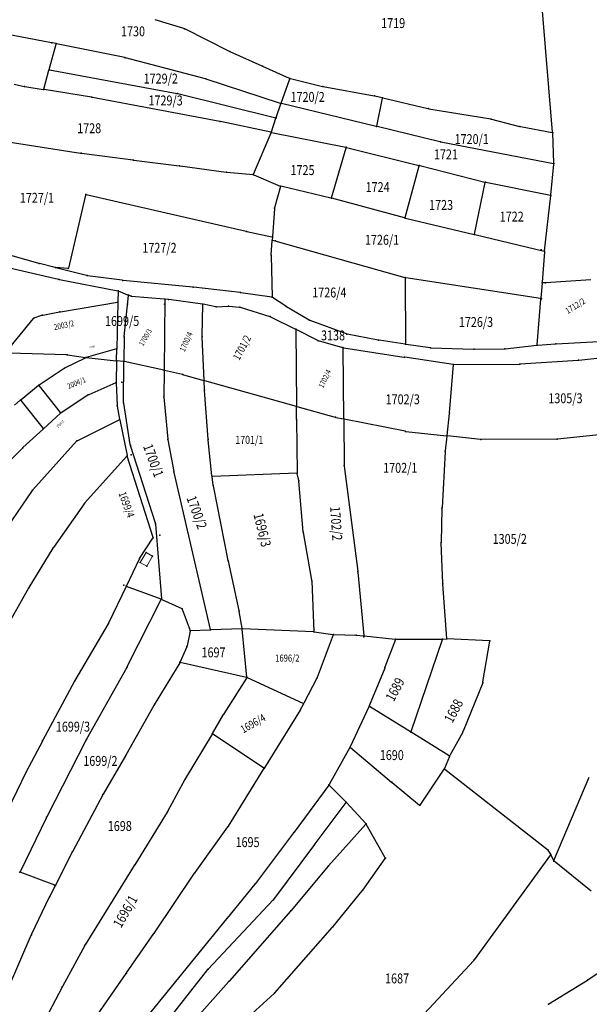
# Model space of a CAD drawing. Units: millimetres. Extents: x 7528637 to 7534552, y 4822930 to 4827654.
# Drawn here: x 7529167 to 7529339, y 4824408 to 4824706 of the extents above; entities that cross this region are included whole.
import ezdxf
from ezdxf.enums import TextEntityAlignment as Align

# ---------------------------------------------------------------- set-up
doc = ezdxf.new("R2010")
doc.units = ezdxf.units.MM
for name, color, linetype in [('01_Parcele granice', 254, 'Continuous'), ('02_Broj parcele', 254, 'Continuous'), ('04_Katastarske_tacke', 7, 'Continuous')]:
    doc.layers.add(name, color=color, linetype=linetype)
doc.layers.add('06_Objekti_pl', color=150, linetype='Continuous', lineweight=5)
doc.styles.add('MAPSOFT18', font='MAPC104.SHX')

# ---------------------------------------------------------------- blocks, each defined once
blk = doc.blocks.new('T1')
at = {"linetype": 'Continuous'}
blk.add_point((0, 0), dxfattribs=at)
blk.add_attdef('OZN-TAC', (0, 0), '', height=5)

msp = doc.modelspace()

# ---------------------------------------------------------------- linework, layer by layer
at = {"layer": '01_Parcele granice', "linetype": 'Continuous'}
for p, q in [((7529328.27, 4824672.32), (7529325.04, 4824711.36)), ((7529216.55, 4824703.66), (7529207.83, 4824706.35)), ((7529176.44, 4824699.4), (7529148.5, 4824704.61)), ((7529230.31, 4824696.77), (7529216.78, 4824703.56)), ((7529177.71, 4824699.15), (7529176.68, 4824699.35)), ((7529175.7, 4824691.29), (7529177.8, 4824699)), ((7529198.62, 4824694.86), (7529177.95, 4824699.09)), ((7529240.24, 4824692.32), (7529230.53, 4824696.66)), ((7529223.06, 4824688.46), (7529198.86, 4824694.8)), ((7529174.08, 4824685.31), (7529175.64, 4824691.05)), ((7529175.79, 4824691.15), (7529214.45, 4824684.01)), ((7529248.57, 4824688.58), (7529240.46, 4824692.22)), ((7529245.83, 4824680.99), (7529223.3, 4824688.39)), ((7529245.99, 4824681.07), (7529248.64, 4824688.41)), ((7529248.8, 4824688.5), (7529258.53, 4824686.16)), ((7529165.09, 4824686.81), (7529168.1, 4824686.15)), ((7529168.34, 4824686.1), (7529173.93, 4824685.21)), ((7529188.56, 4824682.86), (7529174.17, 4824685.17)), ((7529258.77, 4824686.11), (7529274.19, 4824683.32)), ((7529227.42, 4824675.55), (7529188.8, 4824682.82)), ((7529214.69, 4824683.96), (7529244.35, 4824676.62)), ((7529274.43, 4824683.27), (7529276.62, 4824682.75)), ((7529274.96, 4824674.11), (7529276.71, 4824682.6)), ((7529276.86, 4824682.69), (7529290.5, 4824679.43)), ((7529244.51, 4824676.71), (7529245.91, 4824680.83)), ((7529274.81, 4824674.02), (7529246.07, 4824680.92)), ((7529290.74, 4824679.38), (7529309.52, 4824676.28)), ((7529242.88, 4824672.26), (7529227.66, 4824675.5)), ((7529243.04, 4824672.35), (7529244.43, 4824676.47)), ((7529309.76, 4824676.23), (7529318.25, 4824674.02)), ((7529294.13, 4824669.38), (7529275.05, 4824673.96)), ((7529318.49, 4824673.97), (7529328.16, 4824672.22)), ((7529154.28, 4824670.77), (7529185.24, 4824665.92)), ((7529237.66, 4824659.51), (7529242.95, 4824672.11)), ((7529243.12, 4824672.21), (7529265.57, 4824667.71)), ((7529328.65, 4824662.86), (7529328.29, 4824672.08)), ((7529261.24, 4824652.39), (7529265.66, 4824667.57)), ((7529265.81, 4824667.66), (7529287.76, 4824662.19)), ((7529294.37, 4824669.33), (7529328.54, 4824662.76)), ((7529185.48, 4824665.88), (7529201.16, 4824663.85)), ((7529201.4, 4824663.81), (7529215.12, 4824662.07)), ((7529215.36, 4824662.03), (7529229.3, 4824660.16)), ((7529283.58, 4824646.37), (7529287.85, 4824662.04)), ((7529288, 4824662.13), (7529307.77, 4824657.14)), ((7529327.73, 4824653.31), (7529328.65, 4824662.62)), ((7529229.54, 4824660.13), (7529237.49, 4824659.4)), ((7529237.73, 4824659.34), (7529245.71, 4824655.95)), ((7529245.8, 4824655.78), (7529244.02, 4824649.34)), ((7529261.09, 4824652.3), (7529245.95, 4824655.87)), ((7529304.59, 4824641.36), (7529307.86, 4824656.99)), ((7529308.01, 4824657.09), (7529327.6, 4824653.21)), ((7529186.74, 4824653.22), (7529181.54, 4824631.06)), ((7529235.4, 4824642.17), (7529186.89, 4824653.31)), ((7529283.43, 4824646.28), (7529261.33, 4824652.24)), ((7529325.82, 4824636.27), (7529327.71, 4824653.07)), ((7529243.98, 4824649.1), (7529243.36, 4824640.53)), ((7529283.67, 4824646.22), (7529304.44, 4824641.27)), ((7529243.23, 4824640.44), (7529235.64, 4824642.11)), ((7529243.34, 4824640.29), (7529243.3, 4824639.7)), ((7529243.41, 4824639.55), (7529283.51, 4824628.2)), ((7529304.68, 4824641.21), (7529325.69, 4824636.18)), ((7529242.96, 4824635.07), (7529243.28, 4824639.46)), ((7529172.59, 4824632.49), (7529164.51, 4824634.77)), ((7529242.95, 4824634.83), (7529243.26, 4824622.39)), ((7529325.8, 4824636.03), (7529325.08, 4824626.76)), ((7529161.96, 4824631.6), (7529178.58, 4824627.67)), ((7529177.48, 4824631.25), (7529172.83, 4824632.43)), ((7529181.39, 4824630.95), (7529177.72, 4824631.21)), ((7529187.06, 4824628.82), (7529177.72, 4824631.19)), ((7529178.82, 4824627.62), (7529196.51, 4824624.19)), ((7529197.87, 4824627.37), (7529187.3, 4824628.77)), ((7529283.63, 4824628.05), (7529283.72, 4824608.14)), ((7529324.58, 4824621.82), (7529283.75, 4824628.15)), ((7529219.24, 4824625.3), (7529198.11, 4824627.34)), ((7529233.59, 4824623.64), (7529219.48, 4824625.28)), ((7529325.06, 4824626.52), (7529324.71, 4824621.92)), ((7529325.96, 4824626.63), (7529325.19, 4824626.64)), ((7529339.84, 4824627.5), (7529326.2, 4824626.64)), ((7529196.63, 4824624.05), (7529196.5, 4824620.91)), ((7529199.59, 4824622.91), (7529196.75, 4824624.12)), ((7529198.4, 4824610.33), (7529199.7, 4824622.74)), ((7529200.42, 4824622.56), (7529199.82, 4824622.81)), ((7529210.59, 4824621.68), (7529200.65, 4824622.5)), ((7529211.74, 4824621.58), (7529210.83, 4824621.66)), ((7529243.14, 4824622.29), (7529233.83, 4824623.61)), ((7529247.43, 4824619.5), (7529243.36, 4824622.2)), ((7529323.62, 4824607.85), (7529324.69, 4824621.68)), ((7529179.11, 4824617.82), (7529196.38, 4824620.77)), ((7529196.5, 4824620.67), (7529196.22, 4824606.69)), ((7529210.71, 4824621.55), (7529210.55, 4824600.17)), ((7529222.14, 4824620.16), (7529211.98, 4824621.55)), ((7529222.1, 4824610.4), (7529222.26, 4824620.02)), ((7529226.18, 4824619.35), (7529222.38, 4824620.12)), ((7529226.42, 4824619.34), (7529229.88, 4824619.56)), ((7529230.12, 4824619.56), (7529233.38, 4824619.23)), ((7529233.62, 4824619.18), (7529242.53, 4824616.44)), ((7529254.52, 4824615.3), (7529247.64, 4824619.37)), ((7529162.89, 4824605.85), (7529170.99, 4824615.83)), ((7529171.19, 4824615.97), (7529173.51, 4824616.78)), ((7529173.75, 4824616.84), (7529178.87, 4824617.78)), ((7529242.76, 4824616.34), (7529250.31, 4824612.59)), ((7529265.81, 4824611.09), (7529254.75, 4824615.2)), ((7529198.39, 4824610.09), (7529198.35, 4824602.88)), ((7529222.64, 4824597.11), (7529222.11, 4824610.16)), ((7529250.42, 4824612.41), (7529250.66, 4824589.27)), ((7529257.07, 4824609.1), (7529250.53, 4824612.47)), ((7529275.42, 4824609.23), (7529266.05, 4824611.03)), ((7529264.71, 4824606.94), (7529257.3, 4824609.01)), ((7529265, 4824585.45), (7529264.83, 4824606.79)), ((7529264.95, 4824606.89), (7529283.21, 4824604.11)), ((7529283.6, 4824608.04), (7529275.66, 4824609.19)), ((7529283.84, 4824608), (7529291.12, 4824606.95)), ((7529291.36, 4824606.93), (7529304.33, 4824606.45)), ((7529313.87, 4824606.56), (7529323.49, 4824607.72)), ((7529323.73, 4824607.74), (7529329.13, 4824608.06)), ((7529329.37, 4824608.08), (7529342.27, 4824608.77)), ((7529181.05, 4824604.77), (7529163.48, 4824605.31)), ((7529180.44, 4824600.82), (7529186.7, 4824603.88)), ((7529181.29, 4824604.75), (7529186.69, 4824603.95)), ((7529196.1, 4824606.54), (7529186.93, 4824603.96)), ((7529186.93, 4824603.92), (7529196.03, 4824603)), ((7529196.15, 4824603.11), (7529196.22, 4824606.45)), ((7529298.13, 4824601.86), (7529283.45, 4824604.07)), ((7529304.57, 4824606.45), (7529313.63, 4824606.55)), ((7529336.21, 4824603.19), (7529358.83, 4824605.57)), ((7529196.15, 4824602.87), (7529196.03, 4824596.49)), ((7529198.23, 4824602.77), (7529196.27, 4824602.98)), ((7529198.27, 4824590.33), (7529198.35, 4824602.64)), ((7529210.43, 4824600.08), (7529198.47, 4824602.73)), ((7529297.04, 4824587.25), (7529298.24, 4824601.72)), ((7529298.37, 4824601.84), (7529318.19, 4824601.99)), ((7529318.43, 4824602), (7529335.97, 4824603.17)), ((7529172.69, 4824595.69), (7529180.23, 4824600.7)), ((7529210.55, 4824599.93), (7529210.49, 4824592.19)), ((7529216.14, 4824598.81), (7529210.67, 4824600.02)), ((7529216.38, 4824598.75), (7529222.53, 4824597.02)), ((7529167.12, 4824591.14), (7529172.49, 4824595.54)), ((7529179.17, 4824587.26), (7529172.67, 4824595.52)), ((7529195.92, 4824596.32), (7529187.68, 4824592.69)), ((7529196.04, 4824596.25), (7529196.32, 4824589.45)), ((7529222.76, 4824594.23), (7529222.66, 4824596.87)), ((7529222.77, 4824596.96), (7529250.54, 4824589.18)), ((7529187.47, 4824592.57), (7529179.35, 4824587.23)), ((7529210.5, 4824591.95), (7529211.68, 4824579.23)), ((7529223.91, 4824579.18), (7529222.78, 4824593.99)), ((7529165.16, 4824589.53), (7529166.92, 4824590.98)), ((7529167.1, 4824590.96), (7529173.86, 4824582.4)), ((7529196.35, 4824589.21, 29.4), (7529197.03, 4824585.26, 970.6)), ((7529200.29, 4824577.54), (7529198.29, 4824590.09)), ((7529250.7, 4824585.39), (7529250.66, 4824589.03)), ((7529250.78, 4824589.12), (7529262.36, 4824585.87)), ((7529174.03, 4824582.38), (7529179.16, 4824587.08)), ((7529262.6, 4824585.82), (7529264.88, 4824585.35)), ((7529296.27, 4824580.34), (7529297.02, 4824587.01)), ((7529184.2, 4824578.72, 1000), (7529196.94, 4824585.08, 1000)), ((7529197.08, 4824585.02, 988.87), (7529199.32, 4824574.27, 11.13)), ((7529250.7, 4824585.15), (7529250.87, 4824569.03)), ((7529265, 4824585.21), (7529265.11, 4824571.31)), ((7529283.58, 4824581.6), (7529265.12, 4824585.31)), ((7529167.78, 4824576.67), (7529173.85, 4824582.22)), ((7529283.82, 4824581.57), (7529296.14, 4824580.23)), ((7529296.25, 4824580.1), (7529295.75, 4824575.65)), ((7529306.43, 4824579.11), (7529296.38, 4824580.21)), ((7529352.14, 4824581.54), (7529329.79, 4824579.18)), ((7529170.78, 4824563.84, 1000), (7529184.01, 4824578.57, 1000)), ((7529207.9, 4824553.69), (7529200.35, 4824577.3)), ((7529211.71, 4824578.99), (7529213.49, 4824569.38)), ((7529225.04, 4824568.05), (7529223.93, 4824578.94)), ((7529329.55, 4824579.17), (7529306.67, 4824579.1)), ((7529160.7, 4824569.7), (7529167.6, 4824576.5)), ((7529199.27, 4824574.06), (7529186.46, 4824559.84)), ((7529207.18, 4824549.44), (7529199.39, 4824574.03)), ((7529295.73, 4824575.41), (7529294.75, 4824558.39)), ((7529265.13, 4824571.07), (7529269.22, 4824539.17)), ((7529224.56, 4824521.48), (7529213.54, 4824569.14)), ((7529250.75, 4824568.91), (7529225.17, 4824567.93)), ((7529251.32, 4824566.7), (7529250.9, 4824568.79)), ((7529225.42, 4824565.29), (7529225.07, 4824567.81)), ((7529229.95, 4824542.42), (7529225.46, 4824565.05)), ((7529252.67, 4824551.15), (7529251.36, 4824566.46)), ((7529153.27, 4824538.15, 1000), (7529170.63, 4824563.65, 1000)), ((7529186.31, 4824559.65), (7529176.99, 4824546.37)), ((7529294.74, 4824558.15), (7529294.54, 4824548.02)), ((7529207.95, 4824553.45), (7529209.73, 4824530.81)), ((7529252.7, 4824550.91), (7529255.24, 4824536.41)), ((7529203.11, 4824543.05), (7529207.15, 4824549.22)), ((7529294.99, 4824535.45), (7529294.54, 4824547.78)), ((7529176.86, 4824546.16), (7529169.59, 4824534.23)), ((7529202.99, 4824542.84), (7529199.1, 4824534.74)), ((7529233.27, 4824527.22), (7529230, 4824542.18)), ((7529269.25, 4824538.93), (7529271.01, 4824519.69)), ((7529255.27, 4824536.17), (7529255.92, 4824520.9)), ((7529296.18, 4824518.78), (7529295, 4824535.21)), ((7529169.47, 4824534.01), (7529162.32, 4824521.29)), ((7529199, 4824534.52), (7529193.69, 4824523.45)), ((7529209.62, 4824530.73), (7529199.17, 4824534.59)), ((7529199.36, 4824510.24), (7529209.68, 4824530.58)), ((7529209.85, 4824530.64), (7529215.91, 4824527.83)), ((7529216.06, 4824527.66), (7529218.41, 4824521.22)), ((7529234.15, 4824521.88), (7529233.32, 4824526.98)), ((7529193.58, 4824523.23), (7529183.5, 4824506.04)), ((7529218.42, 4824520.98), (7529217.5, 4824516.52)), ((7529224.47, 4824521.35), (7529218.57, 4824521.11)), ((7529234.05, 4824521.75), (7529224.71, 4824521.37)), ((7529235.65, 4824507.03), (7529234.18, 4824521.64)), ((7529255.81, 4824520.79), (7529234.29, 4824521.75)), ((7529256.05, 4824520.76), (7529261.7, 4824520.01)), ((7529261.78, 4824519.87), (7529256.91, 4824506.94)), ((7529261.94, 4824519.99), (7529268.65, 4824519.8)), ((7529268.89, 4824519.79), (7529270.9, 4824519.58)), ((7529271.14, 4824519.56), (7529280.56, 4824518.6)), ((7529280.64, 4824518.47), (7529277.47, 4824510.06)), ((7529280.8, 4824518.59), (7529294.82, 4824518.6)), ((7529285.35, 4824490.55), (7529294.9, 4824518.48)), ((7529295.06, 4824518.61), (7529296.07, 4824518.65)), ((7529309.15, 4824518.06), (7529296.31, 4824518.65)), ((7529307.15, 4824505.59), (7529309.25, 4824517.93)), ((7529217.42, 4824516.29), (7529215.37, 4824511.67)), ((7529215.26, 4824511.45), (7529207.57, 4824498.71)), ((7529235.54, 4824506.94), (7529215.44, 4824511.53)), ((7529199.24, 4824510.02), (7529187.07, 4824488.29)), ((7529277.38, 4824509.82), (7529272.68, 4824498.32)), ((7529183.38, 4824505.82), (7529173.78, 4824487.92)), ((7529228.71, 4824495.95), (7529235.59, 4824506.8)), ((7529252.71, 4824499.07), (7529235.77, 4824506.86)), ((7529256.81, 4824506.71), (7529252.88, 4824499.13)), ((7529307.08, 4824505.35), (7529301.13, 4824490.65)), ((7529207.45, 4824498.49), (7529198.98, 4824483.39)), ((7529251.78, 4824497.05), (7529242.1, 4824481.43)), ((7529251.91, 4824497.27), (7529252.76, 4824498.91)), ((7529272.58, 4824498.09), (7529266.95, 4824485.97)), ((7529285.2, 4824490.5), (7529272.74, 4824498.13)), ((7529225.17, 4824490.02), (7529228.58, 4824495.73)), ((7529296.91, 4824483.22), (7529285.42, 4824490.36)), ((7529301.02, 4824490.42), (7529297.08, 4824483.26)), ((7529173.66, 4824487.7), (7529168.76, 4824478.34)), ((7529186.95, 4824488.07), (7529175, 4824464.73)), ((7529225.05, 4824489.8), (7529216.95, 4824476.22)), ((7529240.72, 4824479.43), (7529225.21, 4824489.84)), ((7529266.84, 4824485.75), (7529260.56, 4824474.52)), ((7529267, 4824485.78), (7529279.42, 4824475.26)), ((7529198.86, 4824483.17), (7529192.07, 4824471.6)), ((7529296.97, 4824483.03), (7529295.54, 4824479.4)), ((7529230.01, 4824461.92), (7529240.75, 4824479.25)), ((7529241.96, 4824481.21), (7529240.89, 4824479.47)), ((7529288.13, 4824468.3), (7529295.42, 4824479.18)), ((7529295.59, 4824479.2), (7529326.69, 4824454.77)), ((7529168.65, 4824478.12), (7529163.2, 4824466.8)), ((7529216.83, 4824476), (7529211.6, 4824466.37)), ((7529328.65, 4824451.44), (7529339.35, 4824476.76)), ((7529260.43, 4824474.31), (7529249.92, 4824460.09)), ((7529265.65, 4824469.26), (7529260.59, 4824474.32)), ((7529279.62, 4824475.1), (7529287.96, 4824468.28)), ((7529191.95, 4824471.38), (7529182.84, 4824454.27)), ((7529256.3, 4824456.57), (7529265.67, 4824469.07)), ((7529265.82, 4824469.08), (7529271.66, 4824462.71)), ((7529174.89, 4824464.51), (7529166.89, 4824448.05)), ((7529211.47, 4824466.15), (7529201.63, 4824450.14)), ((7529219.91, 4824447.84), (7529229.87, 4824461.71)), ((7529271.66, 4824462.53), (7529260.4, 4824449.9)), ((7529277.52, 4824452.33), (7529271.8, 4824462.51)), ((7529249.77, 4824459.89), (7529238.19, 4824444.54)), ((7529243.74, 4824439.7), (7529256.16, 4824456.37)), ((7529326.86, 4824454.58), (7529327.64, 4824453.37)), ((7529182.72, 4824454.05), (7529177.64, 4824444.03)), ((7529270.74, 4824442.5), (7529277.51, 4824452.12)), ((7529327.64, 4824453.16), (7529304.49, 4824421.33)), ((7529327.76, 4824453.15), (7529328.55, 4824451.43)), ((7529201.49, 4824449.92), (7529186.6, 4824425.89)), ((7529260.24, 4824449.71), (7529249.04, 4824436.28)), ((7529339.97, 4824442.14), (7529328.7, 4824451.24)), ((7529177.46, 4824443.96), (7529166.96, 4824447.9)), ((7529207.59, 4824429.57), (7529219.77, 4824447.64)), ((7529177.52, 4824443.81), (7529175.94, 4824440.68)), ((7529238.03, 4824444.34), (7529229.64, 4824434)), ((7529170.4, 4824429.02), (7529175.83, 4824440.46)), ((7529261.75, 4824431.48), (7529270.59, 4824442.3)), ((7529223.98, 4824418.63), (7529243.58, 4824439.51)), ((7529229.48, 4824433.8), (7529205.2, 4824404.03)), ((7529248.88, 4824436.09), (7529230.36, 4824414.98)), ((7529244.1, 4824411.32), (7529261.59, 4824431.29)), ((7529163.06, 4824412.19), (7529170.3, 4824428.8)), ((7529199.18, 4824417.39), (7529207.45, 4824429.37)), ((7529186.47, 4824425.67), (7529179.74, 4824413.32)), ((7529339.06, 4824415.35), (7529354.58, 4824425.79)), ((7529304.34, 4824421.14), (7529288.05, 4824403.57)), ((7529187.39, 4824400.47), (7529199.04, 4824417.19)), ((7529208.88, 4824399.54), (7529223.81, 4824418.44)), ((7529179.62, 4824413.1), (7529174.57, 4824403.43)), ((7529230.2, 4824414.8), (7529210.24, 4824392.48)), ((7529327.14, 4824408.03), (7529338.85, 4824415.21)), ((7529226.45, 4824395.41), (7529243.93, 4824411.15))]:
    msp.add_line(p, q, dxfattribs=at)
at = {"layer": '06_Objekti_pl'}
msp.add_lwpolyline([(7529206.99, 4824543.71), (7529205.26, 4824540.72), (7529203.33, 4824541.78), (7529205.09, 4824544.81)], close=True, dxfattribs=at)

# ---------------------------------------------------------------- block references
at = {"layer": '04_Katastarske_tacke'}
for p in [(7529216.67, 4824703.62), (7529176.56, 4824699.38), (7529177.83, 4824699.12), (7529230.42, 4824696.71), (7529198.74, 4824694.83), (7529175.67, 4824691.17), (7529240.35, 4824692.27), (7529223.18, 4824688.43), (7529248.68, 4824688.53), (7529168.22, 4824686.12), (7529174.05, 4824685.19), (7529258.65, 4824686.13), (7529188.68, 4824682.84), (7529214.57, 4824683.99), (7529274.31, 4824683.3), (7529276.74, 4824682.72), (7529245.95, 4824680.95), (7529290.62, 4824679.4), (7529227.54, 4824675.53), (7529244.47, 4824676.59), (7529309.64, 4824676.26), (7529274.93, 4824673.99), (7529318.37, 4824673.99), (7529243, 4824672.23), (7529328.28, 4824672.2), (7529265.69, 4824667.69), (7529294.25, 4824669.35), (7529185.36, 4824665.9), (7529201.28, 4824663.83), (7529215.24, 4824662.05), (7529287.88, 4824662.16), (7529328.66, 4824662.74), (7529229.42, 4824660.14), (7529237.61, 4824659.39), (7529245.83, 4824655.9), (7529307.89, 4824657.11), (7529186.77, 4824653.34), (7529261.21, 4824652.27), (7529327.72, 4824653.19), (7529243.99, 4824649.22), (7529283.55, 4824646.25), (7529235.52, 4824642.14), (7529243.29, 4824639.58), (7529243.35, 4824640.41), (7529304.56, 4824641.24), (7529244.3, 4824639.29), (7529324.76, 4824636.58), (7529242.95, 4824634.95), (7529325.81, 4824636.15), (7529172.71, 4824632.46), (7529177.6, 4824631.22), (7529181.51, 4824630.94), (7529178.7, 4824627.64), (7529187.18, 4824628.79), (7529283.63, 4824628.17), (7529197.99, 4824627.35), (7529219.36, 4824625.29), (7529325.07, 4824626.64), (7529326.08, 4824626.63), (7529196.63, 4824624.17), (7529199.71, 4824622.86), (7529200.53, 4824622.51), (7529210.71, 4824621.67), (7529233.71, 4824623.63), (7529243.26, 4824622.27), (7529324.7, 4824621.8), (7529324.92, 4824621.77), (7529196.5, 4824620.79), (7529199.43, 4824620.14), (7529210.7, 4824620.1), (7529211.86, 4824621.57), (7529222.26, 4824620.14), (7529226.3, 4824619.33), (7529230, 4824619.57), (7529233.5, 4824619.22), (7529247.53, 4824619.43), (7529171.07, 4824615.93), (7529173.63, 4824616.82), (7529178.99, 4824617.8), (7529242.65, 4824616.4), (7529254.63, 4824615.24), (7529198.39, 4824610.21), (7529222.1, 4824610.28), (7529250.42, 4824612.53), (7529265.93, 4824611.05), (7529257.18, 4824609.04), (7529264.74, 4824607.02), (7529264.83, 4824606.91), (7529275.54, 4824609.21), (7529283.72, 4824608.02), (7529291.24, 4824606.93), (7529323.61, 4824607.73), (7529329.25, 4824608.07), (7529181.17, 4824604.77), (7529186.81, 4824603.93), (7529196.22, 4824606.57), (7529283.33, 4824604.09), (7529304.45, 4824606.45), (7529313.75, 4824606.55), (7529180.33, 4824600.77), (7529196.15, 4824602.99), (7529198.35, 4824602.76), (7529298.25, 4824601.84), (7529318.31, 4824601.99), (7529336.09, 4824603.18), (7529210.55, 4824600.05), (7529216.26, 4824598.78), (7529172.59, 4824595.62), (7529196.03, 4824596.37), (7529197.74, 4824596.47), (7529222.65, 4824596.99), (7529187.57, 4824592.64), (7529210.49, 4824592.07), (7529222.77, 4824594.11), (7529167.02, 4824591.06), (7529196.33, 4824589.33), (7529198.27, 4824590.21), (7529250.66, 4824589.15), (7529179.25, 4824587.16), (7529262.48, 4824585.84), (7529297.03, 4824587.13), (7529197.05, 4824585.14, 1000), (7529250.7, 4824585.27), (7529265, 4824585.33), (7529173.94, 4824582.3), (7529283.7, 4824581.58), (7529296.26, 4824580.22), (7529184.09, 4824578.66, 1000), (7529200.31, 4824577.42), (7529211.69, 4824579.11), (7529223.92, 4824579.06), (7529306.55, 4824579.1), (7529329.67, 4824579.17), (7529167.69, 4824576.59), (7529199.35, 4824574.15), (7529200.51, 4824574.47), (7529295.74, 4824575.53), (7529265.11, 4824571.19), (7529213.51, 4824569.26), (7529225.05, 4824567.93), (7529250.87, 4824568.91), (7529225.44, 4824565.17), (7529251.35, 4824566.58), (7529170.7, 4824563.75, 1000), (7529186.38, 4824559.75), (7529294.74, 4824558.27), (7529207.94, 4824553.57), (7529209.25, 4824550.15), (7529252.68, 4824551.03), (7529207.22, 4824549.32), (7529294.54, 4824547.9), (7529176.92, 4824546.27), (7529205.09, 4824544.81), (7529203.04, 4824542.95), (7529203.33, 4824541.78), (7529206.99, 4824543.71), (7529229.97, 4824542.3), (7529205.26, 4824540.72), (7529269.24, 4824539.05), (7529255.26, 4824536.29), (7529294.99, 4824535.33), (7529169.53, 4824534.12), (7529198.29, 4824534.91), (7529199.05, 4824534.63), (7529209.74, 4824530.69), (7529216.02, 4824527.78), (7529233.3, 4824527.1), (7529193.64, 4824523.34), (7529218.45, 4824521.1), (7529224.56, 4824521.48), (7529224.59, 4824521.36), (7529234.17, 4824521.76), (7529255.93, 4824520.78), (7529261.82, 4824519.99), (7529268.77, 4824519.8), (7529271.02, 4824519.57), (7529271.05, 4824519.28), (7529280.68, 4824518.59), (7529294.94, 4824518.6), (7529296.19, 4824518.66), (7529309.27, 4824518.05), (7529217.47, 4824516.4), (7529215.32, 4824511.56), (7529199.3, 4824510.13), (7529277.43, 4824509.94), (7529183.44, 4824505.93), (7529235.66, 4824506.91), (7529256.87, 4824506.82), (7529307.13, 4824505.47), (7529207.51, 4824498.6), (7529251.85, 4824497.16), (7529252.82, 4824499.02), (7529272.63, 4824498.2), (7529228.64, 4824495.84), (7529285.31, 4824490.43), (7529301.08, 4824490.53), (7529173.72, 4824487.81), (7529187.01, 4824488.18), (7529225.11, 4824489.91), (7529266.9, 4824485.86), (7529198.92, 4824483.28), (7529297.02, 4824483.15), (7529240.82, 4824479.36), (7529242.03, 4824481.32), (7529295.49, 4824479.28), (7529168.7, 4824478.23), (7529216.89, 4824476.11), (7529260.5, 4824474.41), (7529279.52, 4824475.18), (7529192.01, 4824471.49), (7529265.74, 4824469.17), (7529288.06, 4824468.2), (7529174.94, 4824464.62), (7529211.54, 4824466.26), (7529229.94, 4824461.81), (7529271.74, 4824462.62), (7529249.85, 4824459.99), (7529256.23, 4824456.47), (7529326.79, 4824454.69), (7529182.78, 4824454.16), (7529277.58, 4824452.22), (7529327.71, 4824453.26), (7529201.56, 4824450.03), (7529260.32, 4824449.81), (7529328.6, 4824451.32), (7529166.84, 4824447.94), (7529219.84, 4824447.74), (7529177.29, 4824444.03), (7529177.58, 4824443.92), (7529238.11, 4824444.44), (7529175.88, 4824440.57), (7529243.67, 4824439.6), (7529270.67, 4824442.4), (7529229.56, 4824433.9), (7529248.96, 4824436.18), (7529261.67, 4824431.38), (7529170.35, 4824428.91), (7529207.52, 4824429.47), (7529186.53, 4824425.78), (7529304.42, 4824421.23), (7529199.11, 4824417.29), (7529223.89, 4824418.54), (7529179.68, 4824413.21), (7529230.28, 4824414.89), (7529338.96, 4824415.28), (7529244.02, 4824411.23), (7529327.03, 4824407.96)]:
    msp.add_blockref('T1', p, dxfattribs=at)

# ---------------------------------------------------------------- texts
at = {"layer": '02_Broj parcele', "linetype": 'Continuous', "style": 'MAPSOFT18', "width": 0.8}
for s, height, p in [('1719', 3, (7529279.95, 4824705.34)), ('1730', 3, (7529201.12, 4824702.85)), ('1729/2', 3, (7529209.52, 4824688.52)), ('1720/2', 3, (7529254.03, 4824682.96)), ('1729/3', 3, (7529210.99, 4824681.89)), ('1728', 3, (7529187.84, 4824673.47)), ('1720/1', 3, (7529303.75, 4824670.18)), ('1721', 3, (7529295.93, 4824665.56)), ('1725', 3, (7529252.48, 4824660.78)), ('1724', 3, (7529275.23, 4824655.62)), ('1727/1', 3, (7529172.01, 4824652.38)), ('1723', 3, (7529294.47, 4824650.21)), ('1722', 3, (7529315.87, 4824646.68)), ('1726/1', 3, (7529276.58, 4824639.64)), ('1727/2', 3, (7529209.13, 4824637.21)), ('1726/4', 3, (7529260.6, 4824623.66)), ('1699/5', 3, (7529197.81, 4824615.02)), ('1726/3', 3, (7529305.04, 4824614.72)), ('3138', 3, (7529261.72, 4824610.66)), ('1702/3', 3, (7529282.84, 4824591.29)), ('1305/3', 3, (7529332.14, 4824591.61)), ('1701/1', 2.45, (7529236.36, 4824578.99)), ('1702/1', 3, (7529282.1, 4824570.51)), ('1305/2', 3, (7529315.27, 4824548.97)), ('1697', 3, (7529225.51, 4824514.56)), ('1696/2', 2.125, (7529247.87, 4824512.84)), ('1699/3', 3, (7529182.92, 4824492.06)), ('1690', 3, (7529279.53, 4824483.43)), ('1699/2', 3, (7529191.23, 4824481.67)), ('1698', 3, (7529197.11, 4824461.93)), ('1695', 3, (7529235.82, 4824457.04)), ('1687', 3, (7529281.13, 4824415.72))]:
    msp.add_text(s, height=height, dxfattribs=at).set_placement(p, align=Align.MIDDLE_CENTER)
for s, height, rotation, p in [('1712/2', 1.875, 32, (7529335.12, 4824619.6)), ('2003/2', 1.8, 12, (7529180.18, 4824613.76)), ('1700/3', 1.6, 60, (7529204.87, 4824610.11)), ('1700/4', 1.8, 66, (7529217.2, 4824608.74)), ('1701/2', 2.3, 62, (7529234.14, 4824606.96)), ('2004/2', 0.525, 12, (7529188.78, 4824607.21)), ('2004/1', 1.675, 22, (7529183.98, 4824596.28)), ('1702/4', 1.675, 64, (7529259.23, 4824597.53)), ('2005/1', 0.8, 44, (7529179.09, 4824583.83)), ('1700/1', 3, 290, (7529207.29, 4824572.72)), ('1699/4', 2.35, 290, (7529199.17, 4824559.37)), ('1700/2', 3, 290, (7529220.45, 4824557.01)), ('1696/3', 3, 284, (7529240.3, 4824551.69)), ('1702/2', 3, 274, (7529262.68, 4824553.66)), ('1689', 3, 62, (7529280.51, 4824503.34)), ('1688', 3, 62, (7529298.25, 4824496.83)), ('1696/4', 2.35, 30, (7529237.46, 4824493.01)), ('1696/1', 3, 60, (7529198.78, 4824436.05))]:
    msp.add_text(s, height=height, rotation=rotation, dxfattribs=at).set_placement(p, align=Align.MIDDLE_CENTER)

doc.saveas('drawing.dxf')
